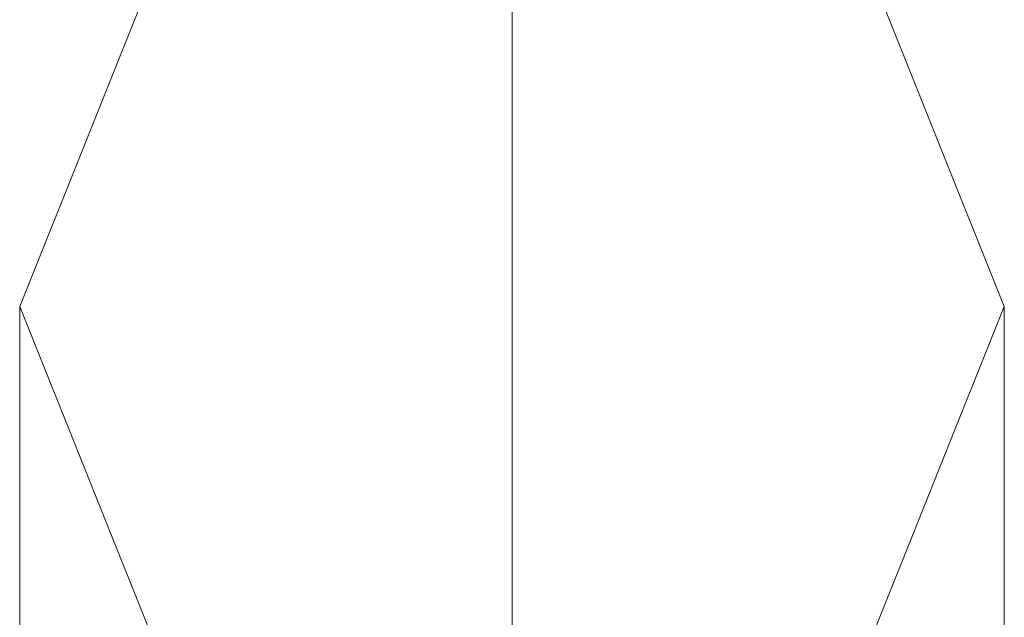
# Model space of a CAD drawing. Units: inches. Extents: x -2717 to 28, y -3554 to 5354.
# Drawn here: x -46 to -4, y 1628 to 1653 of the extents above; entities that cross this region are included whole.
import ezdxf

# ---------------------------------------------------------------- set-up
doc = ezdxf.new("R2010")
doc.units = ezdxf.units.IN
doc.header["$MEASUREMENT"] = 0

# ---------------------------------------------------------------- blocks, each defined once
blk = doc.blocks.new('WMF0')
at = {"color": 1, "lineweight": 0}
for points in [[(9.235367, -4.320817), (9.219889, -4.314626), (9.213698, -4.299148), (9.219889, -4.28367), (9.235367, -4.27686), (9.250845, -4.28367), (9.257036, -4.299148), (9.250845, -4.314626), (9.235367, -4.320817)], [(9.235367, -4.27686), (9.219889, -4.28367), (9.213698, -4.299148), (9.219889, -4.314626), (9.235367, -4.320817), (9.250845, -4.314626), (9.257036, -4.299148), (9.250845, -4.28367), (9.235367, -4.27686)], [(9.235367, -4.27686), (9.219889, -4.28367), (9.213698, -4.299148), (9.219889, -4.314626), (9.235367, -4.320817), (9.250845, -4.314626), (9.257036, -4.299148), (9.250845, -4.28367), (9.235367, -4.27686)], [(9.235367, -4.320817), (9.219889, -4.314626), (9.213698, -4.299148), (9.219889, -4.28367), (9.235367, -4.27686), (9.250845, -4.28367), (9.257036, -4.299148), (9.250845, -4.314626), (9.235367, -4.320817)], [(9.235367, -4.320817), (9.219889, -4.314626), (9.213698, -4.299148), (9.219889, -4.28367), (9.235367, -4.27686), (9.250845, -4.28367), (9.257036, -4.299148), (9.250845, -4.314626), (9.235367, -4.320817)], [(9.235367, -4.27686), (9.219889, -4.28367), (9.213698, -4.299148), (9.219889, -4.314626), (9.235367, -4.320817), (9.250845, -4.314626), (9.257036, -4.299148), (9.250845, -4.28367), (9.235367, -4.27686)]]:
    blk.add_lwpolyline(points, close=True, dxfattribs=at)
for points in [[(9.235367, -4.27686), (9.235367, -4.298529), (9.235367, -4.349915)], [(9.235367, -4.27686), (9.235367, -4.298529), (9.235367, -4.349915)], [(9.235367, -4.27686), (9.235367, -4.298529), (9.235367, -4.349915)], [(9.235367, -4.27686), (9.235367, -4.298529), (9.235367, -4.349915)], [(9.235367, -4.27686), (9.235367, -4.298529), (9.235367, -4.349915)], [(9.235367, -4.27686), (9.235367, -4.298529), (9.235367, -4.349915)], [(9.213698, -4.299148), (9.213698, -4.314007), (9.213698, -4.349915)], [(9.213698, -4.299148), (9.213698, -4.314007), (9.213698, -4.349915)], [(9.213698, -4.299148), (9.213698, -4.314007), (9.213698, -4.349915)], [(9.213698, -4.299148), (9.213698, -4.314007), (9.213698, -4.349915)], [(9.213698, -4.299148), (9.213698, -4.314007), (9.213698, -4.349915)], [(9.213698, -4.299148), (9.213698, -4.314007), (9.213698, -4.349915)], [(9.257036, -4.299148), (9.257036, -4.314007), (9.257036, -4.349915)], [(9.257036, -4.299148), (9.257036, -4.314007), (9.257036, -4.349915)], [(9.257036, -4.299148), (9.257036, -4.314007), (9.257036, -4.349915)], [(9.257036, -4.299148), (9.257036, -4.314007), (9.257036, -4.349915)], [(9.257036, -4.299148), (9.257036, -4.314007), (9.257036, -4.349915)], [(9.257036, -4.299148), (9.257036, -4.314007), (9.257036, -4.349915)]]:
    blk.add_lwpolyline(points, dxfattribs=at)

msp = doc.modelspace()

# ---------------------------------------------------------------- block references
at = {"xscale": 966.8662669783744, "yscale": 966.8662669783744, "zscale": 966.866266978374}
msp.add_blockref('WMF0', (-8954.74, 5797.835), dxfattribs=at)

doc.saveas('drawing.dxf')
